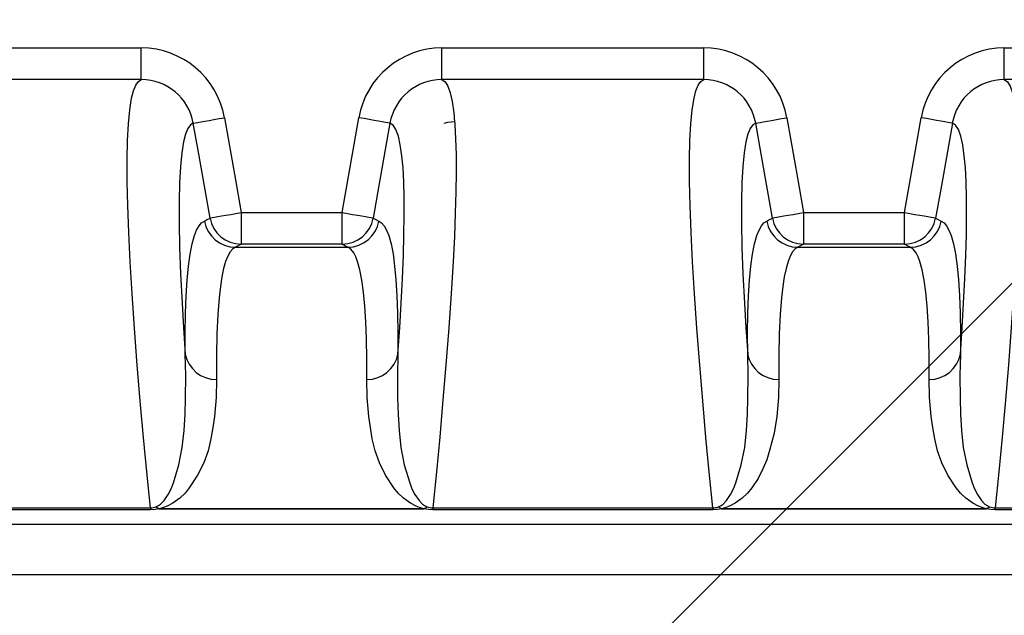
# Model space of a CAD drawing. Units: inches. Extents: x 0.1 to 16.5, y 0.1 to 10.5.
# Drawn here: x 9.2 to 9.9, y 9.1 to 9.5 of the extents above; entities that cross this region are included whole.
import ezdxf

# ---------------------------------------------------------------- set-up
doc = ezdxf.new("R2010")
doc.units = ezdxf.units.IN
doc.header["$LTSCALE"] = 0.5
doc.header["$MEASUREMENT"] = 0
doc.layers.add('OSI-TANK', color=142, linetype='Continuous')
doc.layers.add('TEXT', color=1, linetype='Continuous')

msp = doc.modelspace()

# ---------------------------------------------------------------- linework, layer by layer
at = {"layer": 'OSI-TANK'}
for p, q in [((9.08351, 9.49053), (9.27747, 9.49053)), ((9.27747, 9.46709), (9.27747, 9.49053)), ((9.50018, 9.46709), (9.50018, 9.49053)), ((9.50018, 9.49053), (9.69414, 9.49053)), ((9.69414, 9.46709), (9.69414, 9.49053)), ((9.91685, 9.46709), (9.91685, 9.49053)), ((9.91685, 9.49053), (10.17538, 9.49053)), ((9.27747, 9.46709), (9.08351, 9.46709)), ((9.69414, 9.46709), (9.50018, 9.46709)), ((10.10767, 9.46709), (9.91685, 9.46709)), ((9.50966, 9.43549), (9.50966, 9.43572)), ((9.35143, 9.36863), (9.35143, 9.3452)), ((9.35143, 9.36863), (9.42622, 9.36863)), ((9.42622, 9.3452), (9.42622, 9.36863)), ((9.76809, 9.36863), (9.76809, 9.3452)), ((9.76809, 9.36863), (9.84289, 9.36863)), ((9.84289, 9.3452), (9.84289, 9.36863)), ((9.35143, 9.3452), (9.34726, 9.34295)), ((9.42622, 9.3452), (9.35143, 9.3452)), ((9.76809, 9.3452), (9.76393, 9.34295)), ((9.84289, 9.3452), (9.76809, 9.3452)), ((9.34726, 9.34295), (9.43039, 9.34295)), ((9.76393, 9.34295), (9.84705, 9.34295)), ((9.07683, 9.14985), (9.28416, 9.14985)), ((9.28416, 9.14852), (9.07683, 9.14852)), ((9.28416, 9.14985), (9.28416, 9.14852)), ((9.29088, 9.14925), (9.29088, 9.14917)), ((9.29088, 9.14925), (9.48677, 9.14925)), ((9.48677, 9.14917), (9.29088, 9.14917)), ((9.48677, 9.14925), (9.48677, 9.14917)), ((9.49349, 9.14985), (9.49349, 9.14852)), ((9.49349, 9.14985), (9.70082, 9.14985)), ((9.70082, 9.14852), (9.49349, 9.14852)), ((9.70082, 9.14985), (9.70082, 9.14852)), ((9.70755, 9.14925), (9.90344, 9.14925)), ((9.70755, 9.14925), (9.70755, 9.14917)), ((9.90344, 9.14917), (9.70755, 9.14917)), ((9.90344, 9.14917), (9.90344, 9.14925)), ((9.91016, 9.14852), (9.91016, 9.14985)), ((9.91016, 9.14985), (9.98568, 9.14985)), ((9.98408, 9.14852), (9.91016, 9.14852)), ((6.29954, 9.13779), (9.97811, 9.13779)), ((9.97811, 9.10024), (6.29954, 9.10024))]:
    msp.add_line(p, q, dxfattribs=at)
at = {"layer": 'OSI-TANK', "flags": 128}
for points in [[(9.28416, 9.14985), (9.28155, 9.17643), (9.27916, 9.20189), (9.27698, 9.22624), (9.27452, 9.25548), (9.2724, 9.28289), (9.27062, 9.30847), (9.2692, 9.33217), (9.26812, 9.35389), (9.26739, 9.37375), (9.267, 9.39172), (9.26696, 9.40779), (9.26726, 9.42208), (9.26792, 9.43443), (9.26893, 9.44481), (9.27029, 9.45323), (9.27171, 9.45881), (9.27339, 9.46298), (9.2753, 9.46574), (9.27747, 9.46709)], [(9.50018, 9.46709), (9.50253, 9.46554), (9.50459, 9.46231), (9.50636, 9.45739), (9.50782, 9.45079), (9.50899, 9.44251), (9.5096, 9.43571)], [(9.70082, 9.14985), (9.69822, 9.17643), (9.69583, 9.20189), (9.69364, 9.22624), (9.69118, 9.25548), (9.68906, 9.28289), (9.68729, 9.30847), (9.68586, 9.33217), (9.68479, 9.35389), (9.68406, 9.37375), (9.68367, 9.39172), (9.68362, 9.40779), (9.68393, 9.42208), (9.68459, 9.43443), (9.6856, 9.44481), (9.68696, 9.45323), (9.68838, 9.45881), (9.69005, 9.46298), (9.69197, 9.46574), (9.69414, 9.46709)], [(9.91685, 9.46709), (9.9192, 9.46554), (9.92126, 9.46231), (9.92302, 9.45739), (9.92449, 9.45079), (9.92566, 9.44251), (9.92646, 9.43356), (9.92701, 9.42323), (9.92732, 9.41153), (9.92738, 9.39847), (9.92719, 9.38395), (9.92675, 9.36805), (9.92606, 9.35078), (9.92512, 9.33217), (9.9237, 9.30858), (9.92194, 9.28315), (9.91983, 9.25588), (9.91739, 9.22682), (9.91519, 9.2023), (9.91278, 9.17664), (9.91016, 9.14985)], [(9.31597, 9.43482), (9.31379, 9.43351), (9.31185, 9.43079), (9.31017, 9.42666), (9.30874, 9.42111), (9.30739, 9.41288), (9.30639, 9.40275), (9.30572, 9.39071), (9.30541, 9.37679), (9.30544, 9.36081), (9.30582, 9.34293), (9.30656, 9.32314), (9.30764, 9.30147), (9.30873, 9.28322), (9.31004, 9.26383)], [(9.31597, 9.43482), (9.31644, 9.4349), (9.31757, 9.4351), (9.31932, 9.43541), (9.32165, 9.43582), (9.32448, 9.43632), (9.32773, 9.43689), (9.33131, 9.43753), (9.33512, 9.4382), (9.33904, 9.43889)], [(9.32836, 9.36456), (9.32022, 9.41073), (9.31597, 9.43482)], [(9.33904, 9.43889), (9.34718, 9.39273), (9.35143, 9.36863)], [(9.42622, 9.36863), (9.43436, 9.41479), (9.43861, 9.43889)], [(9.46168, 9.43482), (9.46121, 9.4349), (9.46008, 9.4351), (9.45833, 9.43541), (9.456, 9.43582), (9.45317, 9.43632), (9.44992, 9.43689), (9.44634, 9.43753), (9.44253, 9.4382), (9.43861, 9.43889)], [(9.46168, 9.43482), (9.45354, 9.38866), (9.44929, 9.36456)], [(9.46761, 9.26383), (9.46891, 9.28322), (9.47001, 9.30147), (9.47094, 9.31974), (9.47163, 9.3367), (9.47207, 9.35233), (9.47226, 9.36662), (9.47221, 9.37965), (9.4719, 9.39131), (9.47135, 9.40161), (9.47054, 9.41052), (9.46937, 9.41873), (9.4679, 9.42527), (9.46612, 9.43014), (9.46405, 9.43332), (9.46168, 9.43482)], [(9.50963, 9.43538), (9.50979, 9.43356), (9.51034, 9.42323), (9.51065, 9.41153), (9.51071, 9.39847), (9.51052, 9.38395), (9.51008, 9.36805), (9.50939, 9.35078), (9.50845, 9.33217), (9.50703, 9.30858), (9.50527, 9.28315), (9.50317, 9.25588), (9.50072, 9.22682), (9.49853, 9.2023), (9.49612, 9.17664), (9.49349, 9.14985)], [(9.50966, 9.43572), (9.50424, 9.43524), (9.50151, 9.43451)], [(9.73264, 9.43482), (9.73045, 9.43351), (9.72852, 9.43079), (9.72683, 9.42666), (9.7254, 9.42111), (9.72406, 9.41288), (9.72305, 9.40275), (9.72239, 9.39071), (9.72208, 9.37679), (9.72211, 9.36081), (9.72249, 9.34293), (9.72322, 9.32314), (9.72431, 9.30147), (9.7254, 9.28322), (9.72671, 9.26383)], [(9.73264, 9.43482), (9.73311, 9.4349), (9.73424, 9.4351), (9.73599, 9.43541), (9.73831, 9.43582), (9.74114, 9.43632), (9.7444, 9.43689), (9.74798, 9.43753), (9.75179, 9.4382), (9.75571, 9.43889)], [(9.74503, 9.36456), (9.73689, 9.41073), (9.73264, 9.43482)], [(9.75571, 9.43889), (9.76384, 9.39273), (9.76809, 9.36863)], [(9.84289, 9.36863), (9.85103, 9.41479), (9.85528, 9.43889)], [(9.87835, 9.43482), (9.87787, 9.4349), (9.87675, 9.4351), (9.87499, 9.43541), (9.87267, 9.43582), (9.86984, 9.43632), (9.86659, 9.43689), (9.863, 9.43753), (9.8592, 9.4382), (9.85528, 9.43889)], [(9.87835, 9.43482), (9.87021, 9.38866), (9.86596, 9.36456)], [(9.88428, 9.26383), (9.88558, 9.28322), (9.88667, 9.30147), (9.88761, 9.31974), (9.88829, 9.3367), (9.88873, 9.35233), (9.88893, 9.36662), (9.88887, 9.37965), (9.88857, 9.39131), (9.88802, 9.40161), (9.88721, 9.41052), (9.88604, 9.41873), (9.88456, 9.42527), (9.88279, 9.43014), (9.88072, 9.43332), (9.87835, 9.43482)], [(9.32836, 9.36456), (9.32883, 9.36465), (9.32996, 9.36485), (9.33171, 9.36515), (9.33404, 9.36556), (9.33687, 9.36606), (9.34012, 9.36664), (9.3437, 9.36727), (9.34751, 9.36794), (9.35143, 9.36863)], [(9.42622, 9.36863), (9.43014, 9.36794), (9.43395, 9.36727), (9.43753, 9.36664), (9.44078, 9.36606), (9.44361, 9.36556), (9.44594, 9.36515), (9.44769, 9.36485), (9.44882, 9.36465), (9.44929, 9.36456)], [(9.74503, 9.36456), (9.7455, 9.36465), (9.74663, 9.36485), (9.74838, 9.36515), (9.7507, 9.36556), (9.75353, 9.36606), (9.75679, 9.36664), (9.76037, 9.36727), (9.76417, 9.36794), (9.76809, 9.36863)], [(9.84289, 9.36863), (9.84681, 9.36794), (9.85062, 9.36727), (9.8542, 9.36664), (9.85745, 9.36606), (9.86028, 9.36556), (9.86261, 9.36515), (9.86436, 9.36485), (9.86549, 9.36465), (9.86596, 9.36456)], [(9.31004, 9.26383), (9.31003, 9.27951), (9.31027, 9.29385), (9.31075, 9.30685), (9.31148, 9.31851), (9.31246, 9.32884), (9.31368, 9.33781), (9.31516, 9.3454), (9.31688, 9.35163), (9.31846, 9.35567), (9.32021, 9.3588), (9.32212, 9.36102), (9.32419, 9.36232)], [(9.32419, 9.36232), (9.32571, 9.36314), (9.32836, 9.36456)], [(9.44929, 9.36456), (9.45081, 9.36375), (9.45346, 9.36232)], [(9.45346, 9.36232), (9.45553, 9.36102), (9.45744, 9.35881), (9.45918, 9.35567), (9.46077, 9.35163), (9.46248, 9.34545), (9.46395, 9.33791), (9.46517, 9.329), (9.46615, 9.31873), (9.46689, 9.30705), (9.46738, 9.29401), (9.46762, 9.2796), (9.46761, 9.26383)], [(9.72671, 9.26383), (9.7267, 9.27951), (9.72693, 9.29385), (9.72742, 9.30685), (9.72815, 9.31851), (9.72912, 9.32884), (9.73035, 9.33781), (9.73183, 9.3454), (9.73355, 9.35163), (9.73513, 9.35567), (9.73688, 9.3588), (9.73879, 9.36102), (9.74086, 9.36232)], [(9.74086, 9.36232), (9.74238, 9.36314), (9.74503, 9.36456)], [(9.86596, 9.36456), (9.86747, 9.36375), (9.87012, 9.36232)], [(9.87012, 9.36232), (9.87219, 9.36102), (9.8741, 9.35881), (9.87585, 9.35567), (9.87744, 9.35163), (9.87915, 9.34545), (9.88062, 9.33791), (9.88184, 9.329), (9.88282, 9.31873), (9.88356, 9.30705), (9.88404, 9.29401), (9.88428, 9.2796), (9.88428, 9.26383)], [(9.43039, 9.34295), (9.42887, 9.34377), (9.42622, 9.3452)], [(9.84706, 9.34295), (9.84554, 9.34377), (9.84289, 9.3452)], [(9.34726, 9.34295), (9.34519, 9.34166), (9.34328, 9.33946), (9.34153, 9.33634), (9.33995, 9.33231), (9.33846, 9.32712), (9.33716, 9.32093), (9.33603, 9.31373), (9.33509, 9.30554), (9.33411, 9.29305), (9.33345, 9.2788), (9.33312, 9.26276), (9.33311, 9.24496)], [(9.44454, 9.24496), (9.44455, 9.26057), (9.44431, 9.27484), (9.44383, 9.28778), (9.4431, 9.29936), (9.44212, 9.30965), (9.4409, 9.31857), (9.43942, 9.32613), (9.4377, 9.33231), (9.43635, 9.33582), (9.43489, 9.33866), (9.43274, 9.3414), (9.43039, 9.34295)], [(9.76393, 9.34295), (9.76186, 9.34166), (9.75995, 9.33946), (9.7582, 9.33634), (9.75661, 9.33231), (9.75513, 9.32712), (9.75383, 9.32093), (9.7527, 9.31373), (9.75175, 9.30554), (9.75078, 9.29305), (9.75012, 9.2788), (9.74979, 9.26276), (9.74978, 9.24496)], [(9.86121, 9.24496), (9.86122, 9.26057), (9.86098, 9.27484), (9.8605, 9.28778), (9.85977, 9.29936), (9.85879, 9.30965), (9.85756, 9.31857), (9.85609, 9.32613), (9.85437, 9.33231), (9.85302, 9.33582), (9.85155, 9.33866), (9.84941, 9.3414), (9.84705, 9.34295)], [(9.28833, 9.15057), (9.29029, 9.15158), (9.29179, 9.15268), (9.29434, 9.15525), (9.29742, 9.15964), (9.29964, 9.16407), (9.30135, 9.16847), (9.30533, 9.18174), (9.30784, 9.19466), (9.30924, 9.2072), (9.30993, 9.21934), (9.31028, 9.23108), (9.31042, 9.24791), (9.31004, 9.26383)], [(9.46761, 9.26383), (9.46723, 9.24791), (9.46737, 9.23108), (9.46772, 9.21934), (9.46841, 9.2072), (9.46981, 9.19466), (9.47232, 9.18174), (9.4763, 9.16847), (9.47801, 9.16407), (9.48023, 9.15964), (9.48331, 9.15525), (9.48586, 9.15268), (9.48736, 9.15158), (9.48932, 9.15057)], [(9.70499, 9.15057), (9.70696, 9.15158), (9.70845, 9.15268), (9.711, 9.15525), (9.71409, 9.15964), (9.7163, 9.16407), (9.71801, 9.16847), (9.722, 9.18174), (9.7245, 9.19466), (9.72591, 9.2072), (9.7266, 9.21934), (9.72695, 9.23108), (9.72709, 9.24791), (9.72671, 9.26383)], [(9.88428, 9.26383), (9.88389, 9.24791), (9.88404, 9.23108), (9.88439, 9.21934), (9.88507, 9.2072), (9.88648, 9.19466), (9.88899, 9.18174), (9.89297, 9.16847), (9.89468, 9.16407), (9.89689, 9.15964), (9.89998, 9.15525), (9.90253, 9.15268), (9.90403, 9.15158), (9.90599, 9.15057)], [(9.33311, 9.24496), (9.33282, 9.23172), (9.33157, 9.21765), (9.33048, 9.20942), (9.32904, 9.20091), (9.3269, 9.19215), (9.32374, 9.18318), (9.31922, 9.17401), (9.31302, 9.16466), (9.30989, 9.16084), (9.30599, 9.15703), (9.30084, 9.15331), (9.29657, 9.15109), (9.29398, 9.15011), (9.29088, 9.14925)], [(9.48677, 9.14925), (9.48367, 9.15011), (9.48108, 9.15109), (9.47681, 9.15331), (9.47166, 9.15703), (9.46776, 9.16084), (9.46463, 9.16466), (9.45843, 9.17401), (9.45391, 9.18318), (9.45075, 9.19215), (9.44861, 9.20091), (9.44717, 9.20942), (9.44608, 9.21765), (9.44483, 9.23172), (9.44454, 9.24496)], [(9.74978, 9.24496), (9.74949, 9.23172), (9.74824, 9.21765), (9.74623, 9.20525), (9.74298, 9.19228), (9.74079, 9.18555), (9.73802, 9.17869), (9.73442, 9.17172), (9.72968, 9.16466), (9.72656, 9.16084), (9.72266, 9.15703), (9.7175, 9.15331), (9.71324, 9.15109), (9.71065, 9.15011), (9.70755, 9.14925)], [(9.90344, 9.14925), (9.90033, 9.15011), (9.89775, 9.15109), (9.89348, 9.15331), (9.88832, 9.15703), (9.88442, 9.16084), (9.8813, 9.16466), (9.87509, 9.17401), (9.87058, 9.18318), (9.86742, 9.19215), (9.86528, 9.20091), (9.86383, 9.20942), (9.86275, 9.21765), (9.8615, 9.23172), (9.86121, 9.24496)], [(9.29088, 9.14917), (9.28772, 9.1487), (9.28416, 9.14852)], [(9.49349, 9.14852), (9.49022, 9.14867), (9.48677, 9.14917)], [(9.70755, 9.14917), (9.70438, 9.1487), (9.70082, 9.14852)], [(9.91016, 9.14852), (9.90688, 9.14867), (9.90344, 9.14917)]]:
    msp.add_lwpolyline(points, dxfattribs=at)
at = {"layer": 'OSI-TANK'}
for centre, radius, start, end in [((9.27747, 9.428), 0.06252, 10.02666, 90.00031), ((9.50018, 9.428), 0.06253, 90.00289, 169.97014), ((9.69414, 9.428), 0.06252, 10.02666, 90.00031), ((9.91685, 9.428), 0.06253, 90.00307, 169.96996), ((9.27749, 9.42801), 0.03907, 10.03237, 90.03395), ((9.50016, 9.42801), 0.03908, 89.96845, 169.96523), ((9.69416, 9.42801), 0.03907, 10.03237, 90.03395), ((9.91682, 9.42801), 0.03908, 89.96867, 169.96501), ((9.34728, 9.36639), 0.02344, 190.0152, 269.95289), ((9.35145, 9.36864), 0.02344, 190.0156, 269.95345), ((9.4262, 9.36864), 0.02344, 270.04814, 349.98281), ((9.43037, 9.36639), 0.02344, 270.04723, 349.99689), ((9.76395, 9.36639), 0.02344, 190.0152, 269.95385), ((9.76811, 9.36864), 0.02344, 190.01719, 269.95186), ((9.84287, 9.36864), 0.02344, 270.04615, 349.9848), ((9.84704, 9.36639), 0.02344, 270.04922, 349.9949), ((9.33291, 9.26825), 0.02329, 190.94923, 270.49348), ((9.44474, 9.26825), 0.02329, 269.50755, 349.04974), ((9.74957, 9.26825), 0.02329, 190.95026, 270.49245), ((9.86141, 9.26825), 0.02329, 269.50652, 349.05077), ((9.28429, 9.16159), 0.01173, 269.34039, 290.11276), ((9.29529, 9.16021), 0.0119, 234.17952, 248.24641), ((9.29545, 9.16125), 0.01284, 236.30022, 249.14278), ((9.48236, 9.16022), 0.0119, 291.75959, 305.82189), ((9.48221, 9.16123), 0.01282, 290.8511, 303.71305), ((9.49336, 9.1616), 0.01174, 249.89463, 270.65401), ((9.70096, 9.16159), 0.01174, 269.33997, 290.11139), ((9.71196, 9.16022), 0.0119, 234.17811, 248.24041), ((9.71211, 9.16123), 0.01282, 236.28695, 249.1489), ((9.89903, 9.16021), 0.0119, 291.75359, 305.82048), ((9.89886, 9.16125), 0.01284, 290.85722, 303.69978), ((9.91003, 9.1616), 0.01174, 249.89354, 270.65332)]:
    msp.add_arc(centre, radius, start, end, dxfattribs=at)
at = {"layer": 'TEXT'}
msp.add_line((9.40127, 8.79504), (10.18215, 9.57592), dxfattribs=at)

doc.saveas('drawing.dxf')
